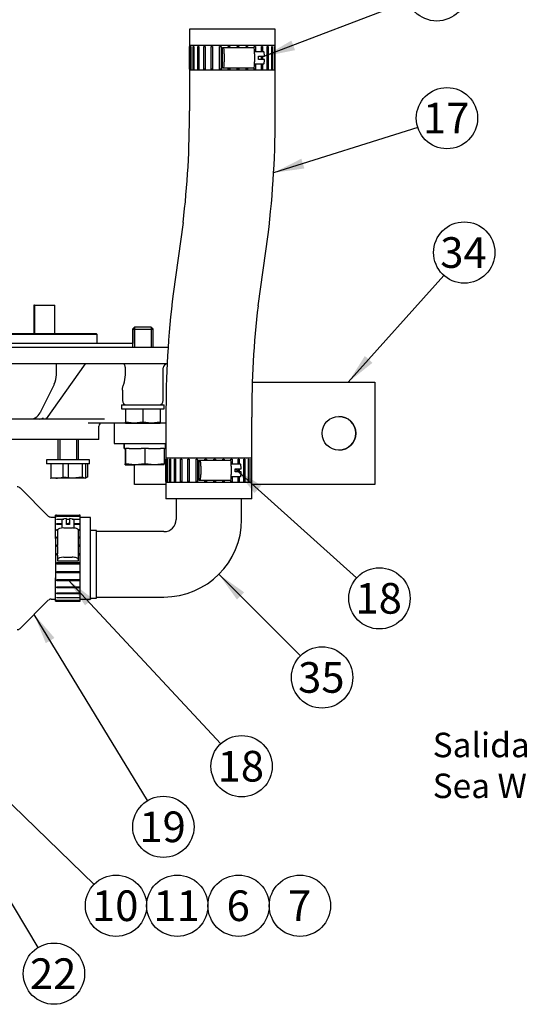
# Model space of a CAD drawing. Units: millimetres. Extents: x 0 to 409, y 0 to 288.
# Drawn here: x 102 to 151, y 57 to 153 of the extents above; entities that cross this region are included whole.
import ezdxf
from ezdxf.enums import TextEntityAlignment as Align

# ---------------------------------------------------------------- set-up
doc = ezdxf.new("R2010")
doc.units = ezdxf.units.MM
for name, color, linetype in [('15312007', 7, 'Continuous'), ('17010018.1_', 7, 'Continuous'), ('17110008', 7, 'Continuous'), ('17111010_CODO', 7, 'Continuous'), ('18310171_ACOPLAM', 7, 'Continuous'), ('1A010210_M875032', 7, 'Continuous'), ('54082025_ABRAZAD', 7, 'Continuous'), ('Default', 7, 'Continuous'), ('DIAMETROM10_DIN6', 7, 'Continuous'), ('DIAMETROM12_DIN1', 7, 'Continuous'), ('DIN-931_M10_X_25', 7, 'Continuous'), ('DIN-931_M10_X_40', 7, 'Continuous'), ('DIN-933_M10_X_35', 7, 'Continuous'), ('DIN-933_M12_X_30', 7, 'Continuous'), ('DV3_Default', 7, 'Continuous')]:
    doc.layers.add(name, color=color, linetype=linetype)
doc.styles.add('SEACAD_Arial', font='arial.ttf')

# ---------------------------------------------------------------- blocks, each defined once
blk = doc.blocks.new('SEANNOT_GROUP58')
at = {"layer": 'Default', "linetype": 'Continuous'}
blk.add_hatch(color=7, dxfattribs=at).paths.add_polyline_path([(128.933, 151.012), (126.311, 149.472), (129.291, 150.078)])
at = {"layer": 'Default', "color": 7, "linetype": 'Continuous'}
blk.add_lwpolyline([(140.364, 154.855), (126.311, 149.472)], dxfattribs=at)
blk.add_circle((143.165, 155.928), 3, dxfattribs=at)
at = {"layer": 'Default', "color": 7, "linetype": 'Continuous', "style": 'SEACAD_Arial'}
blk.add_text('18', height=3, dxfattribs=at).set_placement((140.817, 157.428), align=Align.TOP_LEFT)
blk = doc.blocks.new('SEANNOT_GROUP59')
at = {"layer": 'Default', "linetype": 'Continuous'}
blk.add_hatch(color=7, dxfattribs=at).paths.add_polyline_path([(129.909, 139.445), (127.198, 138.066), (130.21, 138.491)])
at = {"layer": 'Default', "color": 7, "linetype": 'Continuous'}
blk.add_lwpolyline([(141.299, 142.514), (127.198, 138.066)], dxfattribs=at)
blk.add_circle((144.16, 143.417), 3, dxfattribs=at)
at = {"layer": 'Default', "color": 7, "linetype": 'Continuous', "style": 'SEACAD_Arial'}
blk.add_text('17', height=3, dxfattribs=at).set_placement((141.813, 144.917), align=Align.TOP_LEFT)
blk = doc.blocks.new('SEANNOT_GROUP60')
at = {"layer": 'Default', "linetype": 'Continuous'}
blk.add_hatch(color=7, dxfattribs=at).paths.add_polyline_path([(136.124, 120.125), (134.498, 117.555), (136.87, 119.459)])
at = {"layer": 'Default', "color": 7, "linetype": 'Continuous'}
blk.add_lwpolyline([(143.852, 128.021), (134.498, 117.555)], dxfattribs=at)
blk.add_circle((145.851, 130.257), 3, dxfattribs=at)
at = {"layer": 'Default', "color": 7, "linetype": 'Continuous', "style": 'SEACAD_Arial'}
blk.add_text('34', height=3, dxfattribs=at).set_placement((143.503, 131.757), align=Align.TOP_LEFT)
blk = doc.blocks.new('SEANNOT_GROUP70')
at = {"layer": 'Default', "linetype": 'Continuous'}
blk.add_hatch(color=7, dxfattribs=at).paths.add_polyline_path([(96.925, 75.261), (94.955, 77.577), (96.067, 74.747)])
at = {"layer": 'Default', "color": 7, "linetype": 'Continuous'}
blk.add_lwpolyline([(104.158, 62.211), (94.955, 77.577)], dxfattribs=at)
blk.add_circle((105.699, 59.637), 3, dxfattribs=at)
at = {"layer": 'Default', "color": 7, "linetype": 'Continuous', "style": 'SEACAD_Arial'}
blk.add_text('22', height=3, dxfattribs=at).set_placement((103.351, 61.137), align=Align.TOP_LEFT)
blk = doc.blocks.new('SEANNOT_GROUP73')
at = {"layer": 'Default', "linetype": 'Continuous'}
blk.add_hatch(color=7, dxfattribs=at).paths.add_polyline_path([(105.747, 92.517), (103.762, 94.822), (104.893, 91.998)])
at = {"layer": 'Default', "color": 7, "linetype": 'Continuous'}
blk.add_lwpolyline([(114.847, 76.58), (103.762, 94.822)], dxfattribs=at)
blk.add_circle((116.404, 74.016), 3, dxfattribs=at)
at = {"layer": 'Default', "color": 7, "linetype": 'Continuous', "style": 'SEACAD_Arial'}
blk.add_text('19', height=3, dxfattribs=at).set_placement((114.057, 75.516), align=Align.TOP_LEFT)
blk = doc.blocks.new('SEANNOT_GROUP74')
at = {"layer": 'Default', "linetype": 'Continuous'}
blk.add_hatch(color=7, dxfattribs=at).paths.add_polyline_path([(124.311, 96.98), (121.836, 98.748), (123.604, 96.273)])
at = {"layer": 'Default', "color": 7, "linetype": 'Continuous'}
blk.add_lwpolyline([(129.818, 90.766), (121.836, 98.748)], dxfattribs=at)
blk.add_circle((131.939, 88.645), 3, dxfattribs=at)
at = {"layer": 'Default', "color": 7, "linetype": 'Continuous', "style": 'SEACAD_Arial'}
blk.add_text('35', height=3, dxfattribs=at).set_placement((129.591, 90.145), align=Align.TOP_LEFT)
blk = doc.blocks.new('SEANNOT_GROUP75')
at = {"layer": 'Default', "linetype": 'Continuous'}
blk.add_hatch(color=7, dxfattribs=at).paths.add_polyline_path([(109.474, 96.373), (107.064, 98.229), (108.741, 95.692)])
at = {"layer": 'Default', "color": 7, "linetype": 'Continuous'}
blk.add_lwpolyline([(122.019, 82.151), (107.064, 98.229)], dxfattribs=at)
blk.add_circle((124.062, 79.954), 3, dxfattribs=at)
at = {"layer": 'Default', "color": 7, "linetype": 'Continuous', "style": 'SEACAD_Arial'}
blk.add_text('18', height=3, dxfattribs=at).set_placement((121.714, 81.454), align=Align.TOP_LEFT)
blk = doc.blocks.new('SEANNOT_GROUP78')
at = {"layer": 'Default', "linetype": 'Continuous'}
blk.add_hatch(color=7, dxfattribs=at).paths.add_polyline_path([(89.309, 88.791), (86.808, 90.522), (88.612, 88.073)])
at = {"layer": 'Default', "color": 7, "linetype": 'Continuous'}
blk.add_lwpolyline([(109.616, 68.381), (86.808, 90.522)], dxfattribs=at)
blk.add_circle((111.768, 66.291), 3, dxfattribs=at)
at = {"layer": 'Default', "color": 7, "linetype": 'Continuous', "style": 'SEACAD_Arial'}
blk.add_text('10', height=3, dxfattribs=at).set_placement((109.42, 67.791), align=Align.TOP_LEFT)
blk = doc.blocks.new('SEANNOT_GROUP80')
at = {"layer": 'Default', "color": 7, "linetype": 'Continuous'}
blk.add_circle((129.768, 66.291), 3, dxfattribs=at)
at = {"layer": 'Default', "color": 7, "linetype": 'Continuous', "style": 'SEACAD_Arial'}
blk.add_text('7', height=3, dxfattribs=at).set_placement((128.594, 67.791), align=Align.TOP_LEFT)
blk = doc.blocks.new('SEANNOT_GROUP81')
at = {"layer": 'Default', "color": 7, "linetype": 'Continuous'}
blk.add_circle((117.768, 66.291), 3, dxfattribs=at)
at = {"layer": 'Default', "color": 7, "linetype": 'Continuous', "style": 'SEACAD_Arial'}
blk.add_text('11', height=3, dxfattribs=at).set_placement((115.42, 67.791), align=Align.TOP_LEFT)
blk = doc.blocks.new('SEANNOT_GROUP82')
at = {"layer": 'Default', "color": 7, "linetype": 'Continuous'}
blk.add_circle((123.768, 66.291), 3, dxfattribs=at)
at = {"layer": 'Default', "color": 7, "linetype": 'Continuous', "style": 'SEACAD_Arial'}
blk.add_text('6', height=3, dxfattribs=at).set_placement((122.594, 67.791), align=Align.TOP_LEFT)
blk = doc.blocks.new('SEANNOT_GROUP83')
at = {"layer": 'Default', "linetype": 'Continuous'}
blk.add_hatch(color=7, dxfattribs=at).paths.add_polyline_path([(125.995, 107.44), (123.428, 109.072), (125.327, 106.695)])
at = {"layer": 'Default', "color": 7, "linetype": 'Continuous'}
blk.add_lwpolyline([(135.321, 98.395), (123.428, 109.072)], dxfattribs=at)
blk.add_circle((137.553, 96.391), 3, dxfattribs=at)
at = {"layer": 'Default', "color": 7, "linetype": 'Continuous', "style": 'SEACAD_Arial'}
blk.add_text('18', height=3, dxfattribs=at).set_placement((135.206, 97.891), align=Align.TOP_LEFT)
blk = doc.blocks.new('SE6')
at = {"layer": 'DV3_Default', "insert": (142.763, 83.233), "char_height": 2.4, "width": 32.54087, "attachment_point": 1}
blk.add_mtext('{\\fArial|b0||i0||c0|p34;\\C7;\\H2.4;\\W1.;Salida Agua Salada\\P}{\\fArial|b0||i0||c0|p34;\\C7;\\H2.4;\\W1.;Sea Water Outlet}', dxfattribs=at)
blk = doc.blocks.new('SE7')
at = {"layer": '15312007', "color": 7, "linetype": 'Continuous'}
for p, q in [((105.145, 104.439), (102.379, 107.204)), ((105.862, 104.322), (105.428, 104.322)), ((109.262, 104.322), (108.263, 104.322)), ((102.379, 93.439), (105.145, 96.204)), ((105.428, 96.322), (105.862, 96.322)), ((108.263, 96.322), (109.262, 96.322))]:
    blk.add_line(p, q, dxfattribs=at)
for centre, radius, start, end in [((102.126, 106.985), 0.332, 39.24984, 95.04588), ((105.405, 95.983), 0.335, 86.00932, 136.19564), ((102.113, 93.69), 0.365, 267.37387, 320.01738)]:
    blk.add_arc(centre, radius, start, end, dxfattribs=at)
blk.add_ellipse((109.262, 100.322), major_axis=(0, -4), ratio=0.000649, start_param=0, end_param=3.141593, dxfattribs=at)
blk.add_open_spline([(105.427, 104.324), (105.422, 104.323), (105.372, 104.315), (105.278, 104.346), (105.19, 104.393), (105.16, 104.427), (105.153, 104.435)], degree=3, knots=[0, 0, 0, 0, 0.046308, 0.527031, 0.90595, 1, 1, 1, 1], dxfattribs=at)
at = {"layer": '17010018.1_', "color": 7, "linetype": 'Continuous'}
for p, q in [((116.883, 120.955), (47.883, 120.955)), ((113.391, 121.355), (97.361, 121.355)), ((116.403, 119.355), (97.672, 119.355)), ((104.974, 113.961), (108.791, 119.355)), ((105.938, 118.281), (105.938, 119.355)), ((112.685, 118.281), (112.685, 118.955)), ((116.391, 115.755), (116.391, 118.955)), ((116.74, 119.355), (116.403, 119.355)), ((104.383, 114.638), (105.734, 117.364)), ((112.391, 116.793), (112.391, 115.755)), ((103.455, 113.955), (98.061, 113.955)), ((103.915, 113.955), (103.455, 113.955)), ((104.281, 113.955), (103.915, 113.955)), ((104.164, 114.307), (104.339, 114.554)), ((104.963, 113.955), (104.281, 113.955)), ((104.383, 114.638), (104.339, 114.554)), ((110.638, 113.955), (104.963, 113.955)), ((112.691, 113.555), (109.038, 113.555)), ((110.083, 111.955), (110.083, 113.255)), ((116.637, 113.555), (116.091, 113.555)), ((116.637, 113.555), (116.662, 113.555)), ((110.083, 111.955), (57.083, 111.955))]:
    blk.add_line(p, q, dxfattribs=at)
for centre, radius, start, end in [((116.791, 118.955), 0.4, 90, 180), ((103.867, 118.262), 2.071, 334.30257, 0.5403), ((109.952, 118.294), 2.733, 340.09028, 359.73071), ((112.791, 115.755), 0.4, 180, 270), ((115.991, 115.755), 0.4, 270, 0), ((103.424, 114.908), 0.953, 271.89008, 320.93618), ((110.383, 113.255), 0.3, 90, 180)]:
    blk.add_arc(centre, radius, start, end, dxfattribs=at)
for centre, major_axis, ratio, start_param, end_param in [((104.48, 114.355), (-0.498, -0.258), 0.614166, 0.870663, 1.656062), ((104.763, 114.355), (-0.206, 0.399), 0.165182, 3.056327, 3.841726)]:
    blk.add_ellipse(centre, major_axis=major_axis, ratio=ratio, start_param=start_param, end_param=end_param, dxfattribs=at)
for points, knots in [([(112.685, 118.955), (112.685, 118.984), (112.683, 119.011), (112.677, 119.066), (112.673, 119.092), (112.656, 119.167), (112.64, 119.211), (112.612, 119.264), (112.601, 119.28), (112.58, 119.307), (112.569, 119.318), (112.534, 119.346), (112.51, 119.355), (112.485, 119.355)], [0, 0, 0, 0, 0.125, 0.125, 0.25, 0.25, 0.5, 0.5, 0.625, 0.625, 0.75, 0.75, 1, 1, 1, 1]), ([(112.391, 116.78), (112.391, 116.788), (112.392, 116.796), (112.393, 116.842), (112.398, 116.883), (112.411, 116.969), (112.421, 117.015), (112.454, 117.157), (112.485, 117.258), (112.522, 117.364)], [0.7366879, 0.7366879, 0.7366879, 0.7366879, 0.75, 0.75, 0.8125, 0.8125, 0.875, 0.875, 1, 1, 1, 1])]:
    blk.add_open_spline(points, degree=3, knots=knots, dxfattribs=at)
at = {"layer": '17110008', "color": 7, "linetype": 'Continuous'}
for p, q in [((125.114, 117.555), (137.084, 117.555)), ((137.084, 117.555), (137.084, 107.555)), ((111.578, 113.555), (111.578, 111.555)), ((111.588, 113.555), (111.588, 111.555)), ((111.578, 111.555), (111.588, 111.555)), ((111.588, 111.555), (114.304, 111.555)), ((114.872, 111.555), (116.662, 111.555)), ((113.583, 107.555), (113.583, 109.455)), ((113.584, 107.555), (113.584, 109.455)), ((113.584, 107.555), (113.583, 107.555)), ((116.662, 107.555), (113.584, 107.555)), ((137.084, 107.555), (125.062, 107.555))]:
    blk.add_line(p, q, dxfattribs=at)
blk.add_circle((133.584, 112.555), 1.65, dxfattribs=at)
for start, end in [(0, 89.99999), (270.00001, 0)]:
    blk.add_arc((133.583, 112.555), 1.65, start, end, dxfattribs=at)
at = {"layer": '17111010_CODO', "color": 7, "linetype": 'Continuous'}
for p, q in [((117.662, 106.122), (117.662, 104.122)), ((124.062, 104.122), (124.062, 106.122)), ((109.862, 103.022), (109.264, 103.022)), ((116.462, 102.922), (109.863, 102.922)), ((109.263, 96.422), (109.862, 96.422)), ((109.863, 96.522), (116.462, 96.522))]:
    blk.add_line(p, q, dxfattribs=at)
for radius, start in [(7.6, 270), (1.2, 270.00002)]:
    blk.add_arc((116.462, 104.122), radius, start, 0, dxfattribs=at)
blk.add_ellipse((109.862, 99.722), major_axis=(0, -3.3), ratio=0.000649, start_param=0, end_param=3.141593, dxfattribs=at)
at = {"layer": '18310171_ACOPLAM', "color": 7, "linetype": 'Continuous'}
for p, q in [((97.361, 122.315), (109.835, 122.315)), ((109.935, 122.215), (97.361, 122.215)), ((109.935, 122.215), (109.835, 122.315)), ((109.935, 121.355), (109.935, 122.215))]:
    blk.add_line(p, q, dxfattribs=at)
at = {"layer": '1A010210_M875032', "color": 7, "linetype": 'Continuous'}
for p, q in [((127.35, 152.122), (118.95, 152.122)), ((118.95, 152.122), (118.95, 144.122)), ((127.35, 144.122), (127.35, 152.122)), ((118.332, 133.192), (117.36, 126.211)), ((125.679, 125.051), (126.652, 132.033)), ((116.662, 114.122), (116.662, 106.122)), ((125.062, 106.122), (125.062, 114.122)), ((125.062, 106.122), (116.662, 106.122))]:
    blk.add_line(p, q, dxfattribs=at)
for centre, radius, start, end in [((33.83, 143.446), 85.122, 353.08102, 0.45463), ((34.463, 143.417), 92.89, 352.96015, 0.43456), ((209.549, 114.826), 92.89, 172.96015, 180.43456), ((210.181, 114.797), 85.122, 173.08102, 180.45463)]:
    blk.add_arc(centre, radius, start, end, dxfattribs=at)
at = {"layer": '54082025_ABRAZAD', "color": 7, "linetype": 'Continuous'}
for p, q in [((127.35, 150.522), (118.95, 150.522)), ((118.95, 150.522), (118.95, 148.122)), ((118.95, 148.222), (118.95, 150.422)), ((118.95, 150.422), (118.955, 150.422)), ((118.955, 150.422), (118.955, 148.222)), ((119.053, 148.222), (119.053, 150.422)), ((119.053, 150.422), (119.088, 150.422)), ((119.088, 150.422), (119.088, 148.222)), ((119.334, 148.222), (119.334, 150.422)), ((119.334, 150.422), (119.399, 150.422)), ((119.399, 150.422), (119.399, 148.222)), ((119.783, 148.222), (119.783, 150.422)), ((119.783, 150.422), (119.875, 150.422)), ((119.875, 150.422), (119.875, 148.222)), ((120.378, 148.222), (120.378, 150.422)), ((120.378, 150.422), (120.493, 150.422)), ((120.493, 150.422), (120.493, 148.222)), ((121.095, 148.222), (121.095, 150.422)), ((121.095, 150.422), (121.227, 150.422)), ((121.227, 150.422), (121.227, 148.222)), ((121.901, 148.222), (121.901, 150.422)), ((121.901, 150.422), (122.046, 150.422)), ((122.046, 150.422), (122.046, 148.222)), ((122.762, 150.422), (122.912, 150.422)), ((122.762, 150.322), (122.762, 150.422)), ((122.912, 150.422), (122.912, 150.322)), ((123.64, 150.422), (123.789, 150.422)), ((123.64, 150.322), (123.64, 150.422)), ((123.789, 150.422), (123.789, 150.322)), ((124.497, 150.422), (124.638, 150.422)), ((124.497, 150.322), (124.497, 150.422)), ((124.638, 150.422), (124.638, 150.322)), ((125.295, 150.245), (125.295, 150.422)), ((125.295, 150.422), (125.422, 150.422)), ((125.422, 150.422), (125.422, 149.922)), ((125.998, 149.922), (125.998, 150.422)), ((125.998, 150.422), (126.107, 150.422)), ((126.107, 150.422), (126.107, 149.922)), ((126.578, 148.222), (126.578, 150.422)), ((126.578, 150.422), (126.662, 150.422)), ((126.662, 150.422), (126.662, 148.222)), ((127.007, 148.222), (127.007, 150.422)), ((127.007, 150.422), (127.064, 150.422)), ((127.064, 150.422), (127.064, 148.222)), ((127.268, 148.222), (127.268, 150.422)), ((127.268, 150.422), (127.295, 150.422)), ((127.295, 150.422), (127.295, 148.222)), ((127.35, 148.122), (127.35, 150.522)), ((122.191, 148.322), (122.191, 150.322)), ((122.191, 150.322), (122.282, 150.322)), ((122.282, 150.322), (125.255, 150.322)), ((122.363, 149.722), (122.363, 148.922)), ((126.233, 149.922), (125.331, 149.922)), ((125.336, 149.722), (125.336, 148.922)), ((125.716, 149.472), (126.311, 149.472)), ((125.998, 149.172), (125.998, 149.472)), ((126.107, 149.472), (126.107, 149.172)), ((125.331, 148.722), (126.233, 148.722)), ((125.422, 148.722), (125.422, 148.222)), ((126.311, 149.172), (125.716, 149.172)), ((125.998, 148.222), (125.998, 148.722)), ((126.107, 148.722), (126.107, 148.222)), ((118.955, 148.222), (118.95, 148.222)), ((127.35, 148.122), (118.95, 148.122)), ((119.088, 148.222), (119.053, 148.222)), ((119.399, 148.222), (119.334, 148.222)), ((119.875, 148.222), (119.783, 148.222)), ((120.493, 148.222), (120.378, 148.222)), ((121.227, 148.222), (121.095, 148.222)), ((122.046, 148.222), (121.901, 148.222)), ((122.282, 148.322), (122.191, 148.322)), ((125.255, 148.322), (122.282, 148.322)), ((122.762, 148.222), (122.762, 148.322)), ((122.912, 148.222), (122.762, 148.222)), ((122.912, 148.322), (122.912, 148.222)), ((123.64, 148.222), (123.64, 148.322)), ((123.789, 148.222), (123.64, 148.222)), ((123.789, 148.322), (123.789, 148.222)), ((124.497, 148.222), (124.497, 148.322)), ((124.638, 148.222), (124.497, 148.222)), ((124.638, 148.322), (124.638, 148.222)), ((125.295, 148.222), (125.295, 148.398)), ((125.422, 148.222), (125.295, 148.222)), ((126.107, 148.222), (125.998, 148.222)), ((126.662, 148.222), (126.578, 148.222)), ((127.064, 148.222), (127.007, 148.222)), ((127.295, 148.222), (127.268, 148.222)), ((125.062, 110.122), (116.662, 110.122)), ((116.662, 110.122), (116.662, 107.722)), ((116.662, 107.822), (116.662, 110.022)), ((116.662, 110.022), (116.667, 110.022)), ((116.667, 110.022), (116.667, 107.822)), ((116.765, 107.822), (116.765, 110.022)), ((116.765, 110.022), (116.801, 110.022)), ((116.801, 110.022), (116.801, 107.822)), ((117.047, 107.822), (117.047, 110.022)), ((117.047, 110.022), (117.112, 110.022)), ((117.112, 110.022), (117.112, 107.822)), ((117.495, 107.822), (117.495, 110.022)), ((117.495, 110.022), (117.587, 110.022)), ((117.587, 110.022), (117.587, 107.822)), ((118.091, 107.822), (118.091, 110.022)), ((118.091, 110.022), (118.205, 110.022)), ((118.205, 110.022), (118.205, 107.822)), ((118.807, 107.822), (118.807, 110.022)), ((118.807, 110.022), (118.939, 110.022)), ((118.939, 110.022), (118.939, 107.822)), ((119.614, 107.822), (119.614, 110.022)), ((119.614, 110.022), (119.758, 110.022)), ((119.758, 110.022), (119.758, 107.822)), ((119.904, 107.922), (119.904, 109.922)), ((119.904, 109.922), (119.995, 109.922)), ((119.995, 109.922), (122.967, 109.922)), ((120.475, 110.022), (120.624, 110.022)), ((120.475, 109.922), (120.475, 110.022)), ((120.624, 110.022), (120.624, 109.922)), ((121.353, 110.022), (121.502, 110.022)), ((121.353, 109.922), (121.353, 110.022)), ((121.502, 110.022), (121.502, 109.922)), ((122.209, 110.022), (122.351, 110.022)), ((122.209, 109.922), (122.209, 110.022)), ((122.351, 110.022), (122.351, 109.922)), ((123.007, 109.845), (123.007, 110.022)), ((123.007, 110.022), (123.135, 110.022)), ((123.135, 110.022), (123.135, 109.522)), ((123.711, 109.522), (123.711, 110.022)), ((123.711, 110.022), (123.819, 110.022)), ((123.819, 110.022), (123.819, 109.522)), ((124.29, 107.822), (124.29, 110.022)), ((124.29, 110.022), (124.375, 110.022)), ((124.375, 110.022), (124.375, 107.822)), ((124.72, 107.822), (124.72, 110.022)), ((124.72, 110.022), (124.777, 110.022)), ((124.777, 110.022), (124.777, 107.822)), ((124.981, 107.822), (124.981, 110.022)), ((124.981, 110.022), (125.008, 110.022)), ((125.008, 110.022), (125.008, 107.822)), ((125.062, 107.722), (125.062, 110.122)), ((120.075, 109.322), (120.075, 108.522)), ((123.945, 109.522), (123.044, 109.522)), ((123.048, 109.322), (123.048, 108.522)), ((123.428, 109.072), (124.023, 109.072)), ((123.711, 108.772), (123.711, 109.072)), ((123.819, 109.072), (123.819, 108.772)), ((123.007, 107.822), (123.007, 107.998)), ((123.044, 108.322), (123.945, 108.322)), ((123.135, 108.322), (123.135, 107.822)), ((124.023, 108.772), (123.428, 108.772)), ((123.711, 107.822), (123.711, 108.322)), ((123.819, 108.322), (123.819, 107.822)), ((116.667, 107.822), (116.662, 107.822)), ((125.062, 107.722), (116.662, 107.722)), ((116.801, 107.822), (116.765, 107.822)), ((117.112, 107.822), (117.047, 107.822)), ((117.587, 107.822), (117.495, 107.822)), ((118.205, 107.822), (118.091, 107.822)), ((118.939, 107.822), (118.807, 107.822)), ((119.758, 107.822), (119.614, 107.822)), ((119.995, 107.922), (119.904, 107.922)), ((122.967, 107.922), (119.995, 107.922)), ((120.475, 107.822), (120.475, 107.922)), ((120.624, 107.822), (120.475, 107.822)), ((120.624, 107.922), (120.624, 107.822)), ((121.353, 107.822), (121.353, 107.922)), ((121.502, 107.822), (121.353, 107.822)), ((121.502, 107.922), (121.502, 107.822)), ((122.209, 107.822), (122.209, 107.922)), ((122.351, 107.822), (122.209, 107.822)), ((122.351, 107.922), (122.351, 107.822)), ((123.135, 107.822), (123.007, 107.822)), ((123.819, 107.822), (123.711, 107.822)), ((124.375, 107.822), (124.29, 107.822)), ((124.777, 107.822), (124.72, 107.822)), ((125.008, 107.822), (124.981, 107.822)), ((105.962, 104.522), (105.862, 104.522)), ((105.962, 104.522), (108.162, 104.522)), ((108.162, 104.519), (105.962, 104.519)), ((105.963, 104.432), (108.163, 104.432)), ((105.963, 104.398), (105.963, 104.432)), ((108.163, 104.398), (105.963, 104.398)), ((105.963, 104.162), (106.652, 104.162)), ((105.963, 104.099), (105.963, 104.162)), ((106.915, 103.631), (106.915, 104.205)), ((106.915, 104.162), (107.215, 104.162)), ((107.215, 104.205), (107.214, 103.863)), ((107.215, 104.205), (107.215, 103.631)), ((107.478, 104.162), (108.163, 104.162)), ((108.162, 104.522), (108.162, 104.519)), ((108.262, 104.522), (108.162, 104.522)), ((108.163, 104.432), (108.163, 104.398)), ((108.163, 104.432), (108.163, 104.398)), ((108.163, 104.162), (108.163, 104.099)), ((108.163, 104.162), (108.163, 104.099)), ((106.506, 104.099), (105.963, 104.099)), ((105.964, 103.725), (106.464, 103.725)), ((105.964, 103.635), (105.964, 103.725)), ((106.464, 103.635), (105.964, 103.635)), ((106.464, 104.034), (106.465, 103.274)), ((106.665, 103.284), (107.465, 103.284)), ((107.214, 104.099), (106.915, 104.099)), ((106.915, 103.725), (107.214, 103.725)), ((106.965, 103.635), (106.915, 103.635)), ((107.214, 103.635), (107.165, 103.635)), ((107.214, 103.632), (107.214, 103.863)), ((108.163, 104.099), (107.623, 104.099)), ((107.665, 103.274), (107.664, 104.034)), ((107.664, 103.725), (108.164, 103.725)), ((108.164, 103.635), (107.664, 103.635)), ((108.164, 103.725), (108.164, 103.635)), ((108.164, 103.725), (108.164, 103.635)), ((105.964, 103.139), (106.074, 103.139)), ((105.964, 103.025), (105.964, 103.139)), ((106.064, 103.025), (105.964, 103.025)), ((105.964, 102.429), (106.064, 102.429)), ((105.964, 102.298), (105.964, 102.429)), ((106.064, 102.332), (105.964, 102.332)), ((106.064, 102.298), (105.964, 102.298)), ((106.064, 102.909), (106.065, 103.108)), ((106.064, 102.332), (106.064, 102.429)), ((108.055, 103.139), (108.164, 103.139)), ((108.065, 103.108), (108.065, 100.24)), ((108.164, 103.025), (108.065, 103.025)), ((108.065, 102.429), (108.164, 102.429)), ((108.164, 102.332), (108.065, 102.332)), ((108.164, 102.298), (108.065, 102.298)), ((108.164, 103.139), (108.164, 103.025)), ((108.164, 103.139), (108.164, 103.025)), ((108.164, 102.429), (108.164, 102.298)), ((108.164, 102.429), (108.164, 102.332)), ((108.164, 102.298), (108.164, 102.332)), ((105.965, 101.628), (106.065, 101.628)), ((105.965, 101.484), (105.965, 101.628)), ((106.065, 101.569), (105.965, 101.569)), ((106.065, 101.484), (105.965, 101.484)), ((106.065, 101.569), (106.065, 101.628)), ((108.065, 101.628), (108.165, 101.628)), ((108.164, 101.569), (108.065, 101.569)), ((108.165, 101.484), (108.065, 101.484)), ((108.165, 101.628), (108.165, 101.484)), ((108.165, 101.628), (108.164, 101.569)), ((108.165, 101.484), (108.164, 101.569)), ((105.965, 100.77), (106.065, 100.77)), ((105.965, 100.62), (105.965, 100.77)), ((106.065, 100.752), (105.965, 100.752)), ((106.065, 100.62), (105.965, 100.62)), ((106.065, 100.752), (106.065, 100.77)), ((106.666, 100.417), (107.466, 100.417)), ((108.065, 100.77), (108.165, 100.77)), ((108.165, 100.752), (108.065, 100.752)), ((108.165, 100.62), (108.065, 100.62)), ((108.165, 100.77), (108.165, 100.62)), ((108.165, 100.77), (108.165, 100.752)), ((108.165, 100.602), (108.165, 100.752)), ((105.965, 99.891), (108.165, 99.891)), ((105.965, 99.742), (105.965, 99.891)), ((105.965, 99.766), (108.165, 99.766)), ((108.165, 99.742), (105.965, 99.742)), ((106.065, 100.041), (106.065, 100.24)), ((108.065, 100.041), (106.065, 100.041)), ((108.065, 100.24), (108.065, 100.041)), ((108.165, 99.766), (108.165, 99.916)), ((108.165, 99.891), (108.165, 99.742)), ((108.165, 99.742), (108.165, 99.766)), ((105.965, 99.032), (108.165, 99.032)), ((105.965, 98.89), (105.965, 99.032)), ((105.965, 98.955), (108.164, 98.955)), ((108.165, 98.89), (105.965, 98.89)), ((108.164, 98.955), (108.164, 99.032)), ((108.165, 98.89), (108.164, 98.955)), ((108.165, 99.032), (108.165, 98.89)), ((105.964, 98.229), (108.164, 98.229)), ((105.964, 98.101), (105.964, 98.229)), ((105.964, 98.203), (108.164, 98.203)), ((108.164, 98.101), (105.964, 98.101)), ((105.964, 97.518), (108.164, 97.518)), ((105.964, 97.408), (105.964, 97.518)), ((108.164, 97.408), (105.964, 97.408)), ((108.164, 98.229), (108.164, 98.101)), ((108.164, 98.101), (108.164, 98.203)), ((108.164, 97.518), (108.164, 97.408)), ((108.164, 97.408), (108.164, 97.518)), ((105.963, 96.488), (108.163, 96.488)), ((105.963, 96.429), (105.963, 96.488)), ((108.163, 96.429), (105.963, 96.429)), ((105.964, 96.929), (108.164, 96.929)), ((105.964, 96.843), (105.964, 96.929)), ((108.164, 96.843), (105.964, 96.843)), ((108.163, 96.488), (108.163, 96.429)), ((108.163, 96.429), (108.163, 96.488)), ((108.164, 96.929), (108.164, 96.843)), ((108.164, 96.843), (108.164, 96.929)), ((105.862, 96.122), (105.962, 96.122)), ((105.962, 96.122), (108.162, 96.122)), ((105.963, 96.215), (108.163, 96.215)), ((108.163, 96.186), (105.963, 96.186)), ((108.162, 96.122), (108.262, 96.122)), ((108.163, 96.186), (108.163, 96.215))]:
    blk.add_line(p, q, dxfattribs=at)
for centre, major_axis, ratio, start_param, end_param in [((122.282, 149.722), (0, -0.6), 0.134568, 1.570796, 3.141593), ((125.255, 149.722), (0, 0.6), 0.134568, 4.712389, 6.283185), ((125.638, 149.322), (0, 0.6), 0.134568, 4.459709, 4.965069), ((126.233, 149.322), (0, -0.6), 0.134568, 1.823477, 3.141593), ((122.282, 148.922), (0, -0.6), 0.134568, 0, 1.570796), ((125.255, 148.922), (0, 0.6), 0.134568, 3.141593, 4.712389), ((126.233, 149.322), (0, 0.6), 0.134568, 3.141593, 4.459709), ((119.995, 109.322), (0, -0.6), 0.134568, 1.570796, 3.141593), ((122.967, 109.322), (0, 0.6), 0.134568, 4.712389, 6.283185), ((123.35, 108.922), (0, 0.6), 0.134568, 4.459709, 4.965069), ((123.945, 108.922), (0, -0.6), 0.134568, 1.823477, 3.141593), ((119.995, 108.522), (0, -0.6), 0.134568, 0, 1.570796), ((122.967, 108.522), (0, 0.6), 0.134568, 3.141593, 4.712389), ((123.945, 108.922), (0, 0.6), 0.134568, 3.141593, 4.459709), ((105.862, 100.322), (0, 4.2), 0.000649, 0, 0.309845), ((105.862, 100.322), (0, 4.2), 0.000649, 2.831748, 6.283185), ((105.862, 100.322), (0, 4), 0.000649, 3.141593, 6.283185), ((107.064, 104.034), (0.6, 0), 0.294002, 1.822797, 3.141593), ((107.064, 104.034), (-0.6, 0), 0.294002, 3.141593, 4.45903), ((108.262, 100.322), (0, 4.2), 0.000649, 3.141593, 6.283185), ((106.665, 103.108), (-0.6, 0), 0.294002, 4.71171, 6.282506), ((107.064, 103.461), (-0.6, 0), 0.294002, 4.45903, 4.96439), ((107.465, 103.108), (-0.6, 0), 0.294002, 3.140913, 4.71171), ((106.062, 100.322), (0, 4.2), 0.000649, -1.045073, -0.907178), ((106.062, 100.322), (0, 4.2), 0.000649, -1.254512, -1.080819), ((106.062, 100.322), (0, 4.2), 0.000649, -1.463952, -1.290259), ((106.062, 100.322), (0, -4.2), 0.000649, 1.504, 1.641895), ((106.665, 100.24), (0.6, 0), 0.294002, 1.570117, 3.140913), ((107.465, 100.24), (-0.6, 0), 0.294002, 3.140913, 4.71171), ((105.962, 100.322), (0, -4.2), 0.000649, 0.175818, 0.211564), ((108.162, 100.322), (0, -4.2), 0.000649, 0.175818, 0.211564)]:
    blk.add_ellipse(centre, major_axis=major_axis, ratio=ratio, start_param=start_param, end_param=end_param, dxfattribs=at)
at = {"layer": 'DIAMETROM10_DIN6', "color": 7, "linetype": 'Continuous'}
for p, q in [((112.291, 115.355), (116.491, 115.355)), ((112.291, 115.355), (112.291, 114.955)), ((112.291, 114.955), (116.491, 114.955)), ((116.491, 114.955), (116.491, 115.355)), ((109.183, 109.955), (104.983, 109.955)), ((104.983, 109.955), (104.983, 109.555)), ((109.183, 109.555), (109.183, 109.955)), ((109.183, 109.555), (104.983, 109.555))]:
    blk.add_line(p, q, dxfattribs=at)
at = {"layer": 'DIAMETROM12_DIN1', "color": 7, "linetype": 'Continuous'}
for p, q in [((112.574, 111.555), (112.574, 111.055)), ((112.574, 111.055), (112.575, 111.055)), ((112.575, 111.055), (112.575, 111.555)), ((112.575, 111.055), (112.582, 111.055)), ((112.582, 111.055), (112.582, 111.555)), ((112.582, 111.555), (112.582, 111.055)), ((112.582, 111.055), (112.687, 111.055)), ((112.582, 111.055), (112.582, 111.055)), ((113.044, 111.055), (114.232, 111.055)), ((114.304, 111.555), (114.872, 111.555)), ((114.944, 111.055), (116.132, 111.055)), ((116.487, 111.055), (116.607, 111.055)), ((116.607, 111.055), (116.607, 111.555))]:
    blk.add_line(p, q, dxfattribs=at)
at = {"layer": 'DIN-931_M10_X_25', "color": 7, "linetype": 'Continuous'}
for p, q in [((103.781, 125.115), (103.73, 125.115)), ((103.73, 125.115), (103.73, 122.315)), ((103.781, 125.115), (105.781, 125.115)), ((103.781, 125.115), (103.781, 122.315)), ((105.781, 122.315), (105.781, 125.115)), ((106.083, 111.955), (106.083, 109.955)), ((108.083, 109.955), (108.083, 111.955)), ((105.385, 109.555), (105.385, 108.155)), ((107.087, 109.555), (107.087, 108.155)), ((108.785, 109.555), (108.785, 108.155)), ((105.381, 108.156), (105.381, 108.155)), ((105.385, 108.155), (105.381, 108.155)), ((107.087, 108.155), (105.385, 108.155)), ((108.785, 108.155), (107.087, 108.155))]:
    blk.add_line(p, q, dxfattribs=at)
at = {"layer": 'DIN-931_M10_X_40', "color": 7, "linetype": 'Continuous'}
for p, q in [((113.575, 122.955), (113.375, 122.755)), ((113.391, 122.755), (113.375, 122.755)), ((113.375, 122.755), (113.375, 121.355)), ((113.591, 122.955), (113.391, 122.755)), ((113.391, 122.755), (115.391, 122.755)), ((113.391, 122.755), (113.391, 120.955)), ((113.559, 122.939), (113.559, 121.355)), ((113.575, 122.955), (113.591, 122.955)), ((113.575, 122.939), (113.575, 120.955)), ((115.191, 122.955), (113.591, 122.955)), ((115.391, 122.755), (115.191, 122.955)), ((115.207, 122.939), (115.207, 120.955)), ((115.391, 120.955), (115.391, 122.755)), ((112.691, 114.955), (112.691, 113.651)), ((112.692, 114.955), (112.692, 113.651)), ((114.393, 114.955), (114.393, 113.651)), ((116.092, 114.955), (116.092, 113.651)), ((112.691, 113.555), (113.542, 113.555)), ((113.542, 113.555), (112.692, 113.651)), ((114.393, 113.651), (113.542, 113.555)), ((113.542, 113.555), (115.242, 113.555)), ((115.242, 113.555), (114.393, 113.651)), ((116.092, 113.651), (115.242, 113.555)), ((115.242, 113.555), (116.091, 113.555))]:
    blk.add_line(p, q, dxfattribs=at)
for centre, radius, start, end in [((106.772, 113.642), 5.92, 359.15537, 0.08183), ((118.616, 113.643), 5.925, 179.91858, 180.84421), ((110.172, 113.642), 5.92, 359.15537, 0.08183)]:
    blk.add_arc(centre, radius, start, end, dxfattribs=at)
at = {"layer": 'DIN-933_M10_X_35', "color": 7, "linetype": 'Continuous'}
for p, q in [((106.083, 111.955), (106.083, 109.955)), ((106.267, 111.955), (106.267, 109.955)), ((107.899, 111.955), (107.899, 109.955)), ((108.083, 109.955), (108.083, 111.955)), ((106.576, 109.555), (106.576, 108.251)), ((108.472, 109.555), (108.472, 108.251)), ((108.979, 109.555), (108.979, 108.251)), ((105.316, 108.18), (105.383, 108.155)), ((107.524, 108.155), (106.576, 108.251)), ((108.472, 108.251), (107.524, 108.155)), ((108.725, 108.155), (108.472, 108.251)), ((108.979, 108.251), (108.785, 108.178)), ((108.785, 108.156), (108.85, 108.18))]:
    blk.add_line(p, q, dxfattribs=at)
blk.add_arc((105.856, 110.911), 2.756, 270.54015, 285.15539, dxfattribs=at)
at = {"layer": 'DIN-933_M12_X_30', "color": 7, "linetype": 'Continuous'}
for p, q in [((112.678, 111.055), (112.678, 109.562)), ((112.68, 111.055), (112.68, 109.562)), ((112.686, 111.055), (112.686, 109.562)), ((112.687, 111.055), (112.687, 111.055)), ((113.044, 111.055), (112.687, 111.055)), ((112.687, 111.055), (112.687, 109.562)), ((114.588, 111.055), (114.232, 111.055)), ((114.944, 111.055), (114.588, 111.055)), ((114.588, 111.055), (114.588, 109.562)), ((116.487, 111.055), (116.132, 111.055)), ((116.487, 111.055), (116.487, 109.562)), ((112.679, 109.455), (112.687, 109.455)), ((113.638, 109.455), (112.687, 109.562)), ((112.687, 109.455), (113.638, 109.455)), ((114.588, 109.562), (113.638, 109.455)), ((115.538, 109.455), (113.638, 109.455)), ((115.538, 109.455), (114.588, 109.562)), ((116.487, 109.562), (115.538, 109.455)), ((116.487, 109.455), (115.538, 109.455))]:
    blk.add_line(p, q, dxfattribs=at)
for centre, radius, start, end in [((106.063, 109.553), 6.616, 359.15538, 0.08183), ((119.308, 109.553), 6.622, 179.91859, 180.8442), ((106.071, 109.553), 6.616, 359.15538, 0.08183), ((109.871, 109.553), 6.616, 359.15538, 0.08183)]:
    blk.add_arc(centre, radius, start, end, dxfattribs=at)

msp = doc.modelspace()

# ---------------------------------------------------------------- block references
at = {"layer": 'Default'}
for name in ['SEANNOT_GROUP58', 'SE7', 'SE6', 'SEANNOT_GROUP59', 'SEANNOT_GROUP60', 'SEANNOT_GROUP83', 'SEANNOT_GROUP74', 'SEANNOT_GROUP75', 'SEANNOT_GROUP73', 'SEANNOT_GROUP78', 'SEANNOT_GROUP70', 'SEANNOT_GROUP81', 'SEANNOT_GROUP82', 'SEANNOT_GROUP80']:
    msp.add_blockref(name, (0, 0), dxfattribs=at)

doc.saveas('drawing.dxf')
